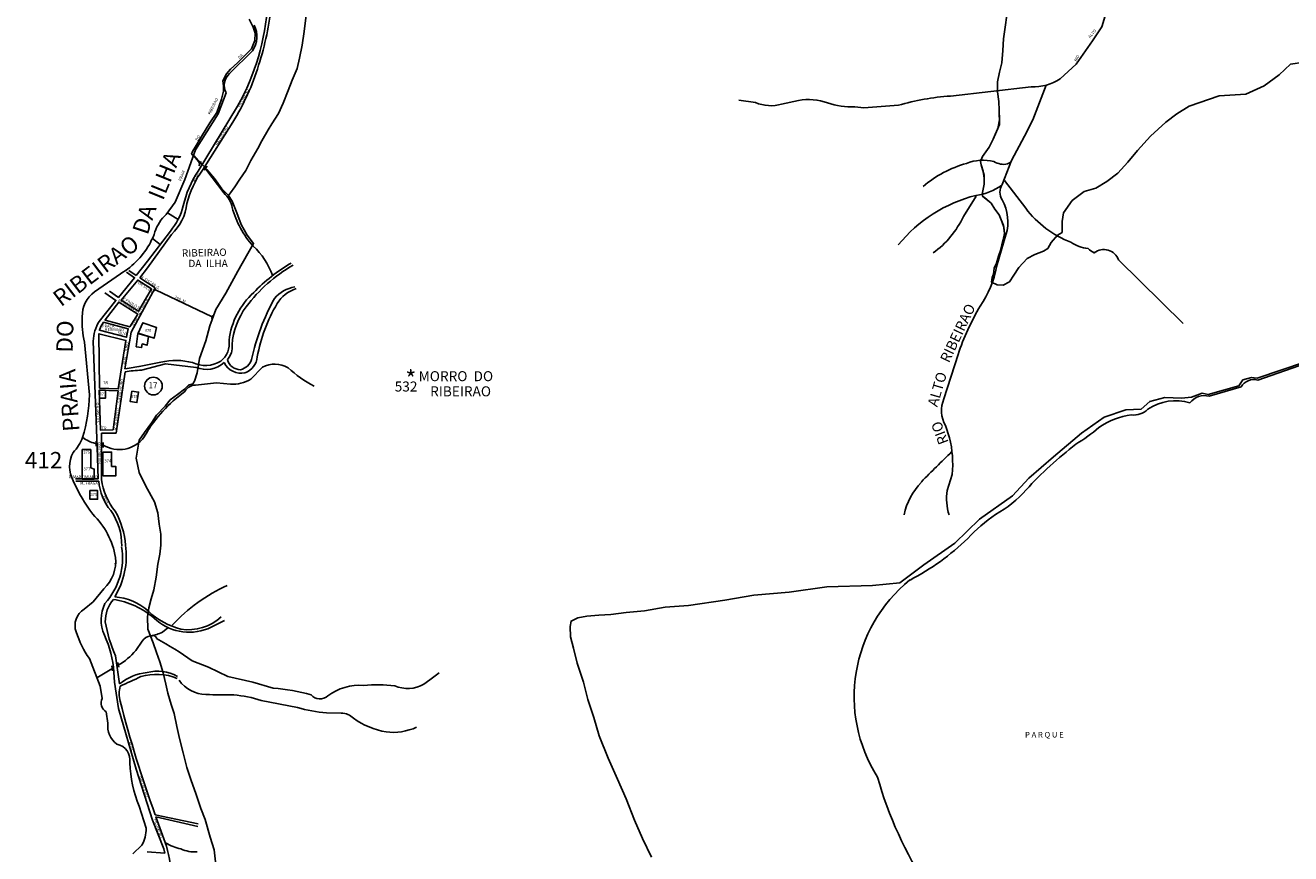
# Model space of a CAD drawing. Extents: x 735.3 to 769.2, y 6909.6 to 6981.4.
# Drawn here: x 741.9 to 746.2, y 6925.8 to 6928.6 of the extents above; entities that cross this region are included whole.
import ezdxf
from ezdxf.enums import TextEntityAlignment as Align

# ---------------------------------------------------------------- set-up
doc = ezdxf.new("R2010")
doc.units = 0
doc.header["$MEASUREMENT"] = 0
for name, color, linetype in [('F 10 NOME RIOS', 7, 'CONTINUOUS'), ('F 14 RIOS', 7, 'CONTINUOUS'), ('F 17 RUAS', 253, 'CONTINUOUS'), ('F 18 EDIF. IMPORTANTES', 7, 'CONTINUOUS'), ('F 36 NÚMEROS SETORES', 1, 'CONTINUOUS'), ('F 7 REFERENCIAS', 7, 'CONTINUOUS'), ('F 9 NOME RUAS', 7, 'CONTINUOUS'), ('F SETORES CENSITÁRIOS', 1, 'CONTINUOUS')]:
    doc.layers.add(name, color=color, linetype=linetype)
doc.styles.add('MONOTXT', font='MONOTXT', dxfattribs={"height": 0.2})
doc.styles.add('TXT', font='TXT', dxfattribs={"height": 0.2})

msp = doc.modelspace()

# ---------------------------------------------------------------- linework, layer by layer
at = {"layer": 'F 14 RIOS', "color": 155, "linetype": 'Continuous'}
for p, q in [((742.6327, 6928.468), (742.7103, 6928.5455)), ((745.3515, 6928.4232), (745.0771, 6928.3918)), ((744.4162, 6928.37), (744.3602, 6928.3782)), ((744.5623, 6928.3768), (744.5049, 6928.3645)), ((744.7835, 6928.3522), (744.7535, 6928.3549)), ((744.9009, 6928.3604), (744.7835, 6928.3522)), ((742.5518, 6928.1438), (742.6125, 6928.0629)), ((745.2707, 6928.1613), (745.2823, 6928.1678)), ((745.2605, 6928.1057), (745.3325, 6928.0109)), ((745.1212, 6927.9834), (745.1648, 6928.0526)), ((745.2655, 6927.9207), (745.2341, 6927.8128)), ((745.6473, 6927.8365), (745.867, 6927.6205)), ((742.2629, 6927.7891), (742.1748, 6927.7276)), ((742.1405, 6927.5564), (742.1571, 6927.3785)), ((745.103, 6927.5152), (745.0552, 6927.365)), ((742.7044, 6927.4312), (742.744, 6927.472)), ((742.4416, 6927.3576), (742.4812, 6927.3897)), ((745.0607, 6927.2735), (745.0743, 6927.2325)), ((745.0834, 6927.1082), (745.0662, 6927.0536)), ((742.2063, 6926.7202), (742.1697, 6926.6762)), ((742.1697, 6926.6762), (742.1392, 6926.6506)), ((742.4048, 6926.5732), (742.423, 6926.5871)), ((742.3145, 6926.5106), (742.3356, 6926.5419)), ((742.1573, 6926.4836), (742.1941, 6926.3894)), ((742.1826, 6926.4181), (742.2336, 6926.4487)), ((742.1941, 6926.3894), (742.2002, 6926.3479)), ((742.2136, 6926.3028), (742.2197, 6926.2637)), ((742.3264, 6925.9821), (742.3494, 6925.9076)), ((742.3347, 6925.8497), (742.3043, 6925.8212))]:
    msp.add_line(p, q, dxfattribs=at)
for points in [[(745.4499, 6928.4505), (745.5033, 6928.4999), (745.5589, 6928.5791), (745.5908, 6928.6264), (745.6121, 6928.6974)], [(745.4024, 6928.4291), (745.357, 6928.3112), (745.3283, 6928.2553), (745.2846, 6928.1733), (745.2532, 6928.0914)], [(742.4173, 6927.9897), (742.4484, 6928.0319), (742.4813, 6928.1084), (742.5166, 6928.2094), (742.594, 6928.3318), (742.6209, 6928.4024)], [(742.517, 6927.4111), (742.5881, 6927.4192), (742.6352, 6927.4142)], [(742.506, 6926.476), (742.5606, 6926.4544), (742.6267, 6926.4226), (742.7119, 6926.4036), (742.7806, 6926.3832)], [(743.2917, 6926.3959), (743.312, 6926.4112), (743.3438, 6926.4353)]]:
    msp.add_lwpolyline(points, dxfattribs=at)
for centre, radius, start, end in [((742.640068, 6928.593817), 0.085233, 325.480628, 26.430386), ((742.667951, 6928.42785), 0.053484, 131.275433, 208.373547), ((745.358649, 6928.588258), 0.165193, 267.534272, 303.513933), ((745.134163, 6927.561934), 0.831838, 93.935211, 106.283389), ((744.467921, 6928.487008), 0.127974, 246.147975, 286.809106), ((744.596418, 6928.192447), 0.187478, 69.981269, 100.491453), ((744.746248, 6928.6285), 0.273652, 251.76005, 271.508111), ((742.454476, 6928.118419), 0.088718, 29.514528, 52.38955), ((745.188344, 6928.023123), 0.150958, 76.049906, 111.958417), ((745.258087, 6928.222499), 0.062511, 237.756694, 281.633714), ((745.236313, 6927.78828), 0.389121, 105.565586, 130.278794), ((745.136232, 6928.252137), 0.199552, 277.943239, 305.446972), ((745.290704, 6928.065456), 0.045583, 145.30705, 214.69295), ((742.557687, 6927.99738), 0.085404, 10.943844, 50.076547), ((745.282069, 6927.577929), 0.491025, 103.936383, 141.032661), ((742.943433, 6928.092771), 0.312105, 194.696003, 222.363169), ((745.118691, 6927.965559), 0.15352, 343.014961, 28.797269), ((745.606237, 6928.217202), 0.342748, 217.007192, 249.479692), ((742.510472, 6927.887617), 0.138213, 132.371136, 161.682242), ((744.836176, 6928.114064), 0.313501, 305.6244, 335.369419), ((742.242196, 6927.968872), 0.142188, 329.524992, 344.575661), ((742.126682, 6928.020476), 0.268498, 300.483542, 332.572836), ((742.541058, 6927.698183), 0.251919, 19.892772, 47.01385), ((745.558604, 6928.000943), 0.127393, 235.304786, 263.377406), ((745.59263, 6927.924066), 0.069571, 225.551808, 246.493686), ((745.59709, 6927.817173), 0.053802, 21.020178, 126.773714), ((744.894934, 6927.876116), 0.345027, 325.162292, 349.432044), ((742.230565, 6927.647354), 0.097747, 124.783281, 182.678025), ((745.920176, 6927.239769), 0.862312, 149.377131, 161.375764), ((742.422783, 6927.62483), 0.290414, 176.455019, 193.629925), ((742.785637, 6927.391217), 0.090921, 60.248125, 117.261292), ((743.125495, 6927.7918), 0.436266, 227.499536, 241.810367), ((742.516511, 6927.371173), 0.039882, 89.271783, 152.359797), ((742.642928, 6927.53216), 0.118215, 266.261081, 301.320767), ((741.594275, 6927.393164), 0.562979, 343.544675, 358.510072), ((742.841486, 6926.921228), 0.591914, 132.503269, 142.119019), ((745.149447, 6927.324669), 0.10247, 156.851544, 209.981594), ((742.780144, 6926.995709), 0.498212, 144.548783, 151.297756), ((741.976828, 6927.296399), 0.169401, 317.650286, 338.273403), ((742.200312, 6927.317012), 0.106354, 231.675781, 257.535689), ((742.258498, 6927.297408), 0.105181, 238.507092, 323.591475), ((744.707712, 6927.143365), 0.377311, 354.648633, 13.664258), ((742.190184, 6927.134673), 0.100194, 151.630192, 208.858694), ((750.749898, 6921.352556), 8.133006, 134.185636, 135.199669), ((742.602557, 6927.302685), 0.544923, 203.394989, 217.197967), ((745.135585, 6926.926883), 0.219938, 135.398422, 168.4848), ((745.252816, 6927.026989), 0.188554, 171.881597, 197.49015), ((741.980068, 6926.780722), 0.269387, 9.766353, 45.615047), ((742.118542, 6926.812949), 0.127721, 313.41015, 6.053231), ((742.869436, 6926.194902), 0.589766, 114.528892, 137.074336), ((742.171919, 6926.596041), 0.063623, 120.957336, 200.543569), ((742.405753, 6926.663848), 0.306944, 197.076589, 215.958103), ((742.370455, 6926.520166), 0.041096, 98.006981, 148.0408), ((742.3499, 6926.679857), 0.119916, 277.104278, 297.247508), ((742.373115, 6926.549139), 0.012219, 8.944597, 119.745739), ((741.845488, 6925.547291), 1.139642, 54.581217, 61.733864), ((742.127975, 6926.671577), 0.24636, 300.961567, 319.197172), ((742.731872, 6925.738212), 0.646842, 74.108478, 85.681453), ((743.072556, 6926.218362), 0.174353, 85.254653, 127.589722), ((743.134453, 6925.952482), 0.442191, 82.456439, 96.163022), ((743.23693, 6926.493952), 0.11227, 246.689792, 299.181547), ((742.232054, 6926.332828), 0.035244, 154.618867, 238.495211), ((742.939428, 6926.385927), 0.039769, 220.057047, 312.314792), ((742.294926, 6926.254166), 0.075792, 172.753964, 233.881447), ((742.237982, 6926.137508), 0.056774, 351.869678, 77.520692), ((742.703683, 6926.141798), 0.409683, 181.723164, 202.937822), ((742.246211, 6925.902986), 0.103284, 328.925456, 2.574392), ((742.504328, 6926.004284), 0.171066, 238.776725, 257.620633), ((742.514925, 6925.943343), 0.116197, 245.994706, 273.844089)]:
    msp.add_arc(centre, radius, start, end, dxfattribs=at)
for p in [(745.5649, 6927.8603), (742.2454, 6926.8056), (742.3671, 6926.5597)]:
    msp.add_point(p, dxfattribs=at)
at = {"layer": 'F 17 RUAS', "linetype": 'Continuous'}
for p, q in [((742.526, 6928.1368), (742.6593, 6928.3578)), ((742.5403, 6928.14), (742.6438, 6928.3032)), ((742.4217, 6927.9951), (742.4585, 6927.9733)), ((742.3541, 6927.832), (742.4317, 6927.9335)), ((742.3541, 6927.809), (742.4354, 6927.9225)), ((742.3966, 6927.8886), (742.3709, 6927.9087)), ((742.316, 6927.7831), (742.3541, 6927.832)), ((742.2909, 6927.7995), (742.316, 6927.7831)), ((742.328, 6927.7751), (742.3541, 6927.809)), ((742.2985, 6927.5907), (742.38, 6927.741)), ((742.38, 6927.741), (742.3277, 6927.7748)), ((742.3811, 6927.7345), (742.5735, 6927.6431)), ((742.2778, 6927.4667), (742.2985, 6927.5901)), ((742.332, 6927.4753), (742.3993, 6927.4887)), ((746.1196, 6927.4281), (746.2821, 6927.4845)), ((742.2474, 6927.2483), (742.2782, 6927.4563)), ((745.9543, 6927.373), (746.0631, 6927.4046)), ((742.198, 6927.2483), (742.2474, 6927.2483)), ((742.198, 6927.0913), (742.198, 6927.2483)), ((742.1114, 6927.0848), (742.1891, 6927.0848)), ((742.6158, 6926.6122), (742.5587, 6926.5845)), ((742.2457, 6926.4927), (742.2595, 6926.397)), ((742.2402, 6926.4375), (742.2422, 6926.4035)), ((742.2422, 6926.4035), (742.2561, 6926.314)), ((742.7396, 6926.3414), (742.8628, 6926.3169)), ((742.2561, 6926.314), (742.3158, 6926.1083)), ((742.9615, 6926.2992), (743.0113, 6926.2975)), ((742.3158, 6926.1083), (742.3712, 6925.9346)), ((742.3803, 6925.9527), (742.5264, 6925.9227)), ((742.3712, 6925.9346), (742.4095, 6925.8376)), ((742.4125, 6925.8226), (742.3526, 6925.8279)), ((742.4095, 6925.8376), (742.4125, 6925.8226))]:
    msp.add_line(p, q, dxfattribs=at)
for points in [[(742.2834, 6927.7941), (742.3103, 6927.7752), (742.2554, 6927.7084), (742.2255, 6927.7295)], [(742.2093, 6927.7241), (742.2472, 6927.6984), (742.1905, 6927.6271)], [(742.3817, 6927.7389), (742.3779, 6927.7318), (742.3779, 6927.7318)], [(742.5757, 6927.6474), (742.5719, 6927.6371), (742.5719, 6927.6371)], [(742.1703, 6927.5598), (742.1838, 6927.2004), (742.1865, 6927.0926), (742.1097, 6927.0926)], [(742.3335, 6927.4618), (742.4157, 6927.4827), (742.5189, 6927.4708)], [(742.5244, 6925.9136), (742.3825, 6925.9459), (742.4184, 6925.8471)]]:
    msp.add_lwpolyline(points, dxfattribs=at)
for points in [[(742.2649, 6927.6996), (742.3213, 6927.7672), (742.368, 6927.7372), (742.3238, 6927.6622), (742.2708, 6927.6961)], [(742.2102, 6927.6325), (742.2573, 6927.6925), (742.3211, 6927.6514), (742.2938, 6927.6083), (742.2107, 6927.6312)], [(742.1955, 6927.6097), (742.2051, 6927.6242), (742.2891, 6927.6019), (742.2834, 6927.5733), (742.1908, 6927.5971)], [(742.3221, 6927.5869), (742.3388, 6927.6225), (742.3847, 6927.6061), (742.3765, 6927.5701), (742.3221, 6927.5869)], [(742.1893, 6927.5847), (742.1918, 6927.401), (742.2551, 6927.3983), (742.2807, 6927.5625), (742.1892, 6927.5854)], [(742.3153, 6927.5413), (742.3214, 6927.5865), (742.358, 6927.5762), (742.353, 6927.5463), (742.3363, 6927.5506), (742.3342, 6927.5381), (742.3153, 6927.5413)], [(742.1906, 6927.3933), (742.1945, 6927.2582), (742.2376, 6927.2596), (742.255, 6927.3915), (742.1906, 6927.3939)], [(742.1913, 6927.3665), (742.2114, 6927.3663), (742.2112, 6927.3934), (742.1909, 6927.3939), (742.1913, 6927.3665)], [(742.3012, 6927.3907), (742.2957, 6927.355), (742.3184, 6927.3515), (742.3239, 6927.3872), (742.3012, 6927.3907)], [(742.1327, 6927.1921), (742.133, 6927.0923), (742.1736, 6927.0923), (742.1736, 6927.1261), (742.1615, 6927.1304), (742.1615, 6927.1921), (742.1327, 6927.1921)], [(742.203, 6927.1837), (742.203, 6927.1032), (742.2473, 6927.1032), (742.2473, 6927.1348), (742.2321, 6927.1351), (742.2321, 6927.1837), (742.203, 6927.1837)], [(742.1589, 6927.0532), (742.1589, 6927.0236), (742.1848, 6927.0236), (742.1848, 6927.0532), (742.1589, 6927.0532)]]:
    msp.add_lwpolyline(points, close=True, dxfattribs=at)
for centre, radius, start, end in [((741.97711, 6928.747033), 0.785374, 330.291431, 356.841808), ((741.683815, 6928.826627), 1.098286, 342.480747, 353.669583), ((741.926706, 6928.744467), 0.841945, 328.395353, 342.836783), ((742.815584, 6927.942603), 0.348653, 146.151622, 167.369886), ((742.804883, 6927.948742), 0.326479, 144.131322, 166.178269), ((742.272164, 6928.069048), 0.209315, 319.636522, 346.120842), ((742.317813, 6928.047054), 0.171254, 313.362711, 353.187097), ((743.103365, 6927.369545), 0.515801, 119.722767, 143.409944), ((743.117265, 6927.344656), 0.553762, 119.848753, 136.644097), ((742.873169, 6927.629407), 0.116504, 99.666244, 139.285619), ((742.885242, 6927.533963), 0.256009, 131.794044, 173.390783), ((743.465166, 6927.332499), 0.775802, 151.27105, 167.707197), ((742.892014, 6927.629334), 0.114105, 107.295836, 149.370847), ((742.880192, 6927.532085), 0.239737, 142.806811, 176.199286), ((743.259599, 6927.411329), 0.541475, 149.337719, 169.861881), ((742.293808, 6927.559468), 0.123504, 146.769717, 179.831797), ((742.553124, 6927.552742), 0.078541, 308.989286, 7.820153), ((742.579507, 6927.539858), 0.06201, 317.133481, 7.522914), ((742.450163, 6927.276897), 0.217832, 74.903983, 103.504533), ((742.550381, 6927.581957), 0.104248, 245.345686, 300.021803), ((742.553169, 6927.556829), 0.092646, 248.258208, 311.500714), ((742.671141, 6927.513764), 0.062405, 204.948428, 282.551139), ((742.669898, 6927.509868), 0.046567, 195.181, 269.866597), ((742.657372, 6927.51429), 0.052479, 283.687481, 341.540708), ((742.663728, 6927.512376), 0.063112, 289.410819, 354.785856), ((742.018367, 6929.29452), 1.846108, 278.079633, 279.782772), ((742.368491, 6926.832804), 0.629973, 93.180528, 98.237875), ((746.106599, 6927.379563), 0.0502, 75.022314, 150.018897), ((745.840665, 6927.19268), 0.165663, 72.813706, 124.678675), ((745.93781, 6927.315445), 0.059858, 73.975242, 143.624392), ((745.698851, 6927.376466), 0.067252, 263.577228, 315.002811), ((745.72099, 6927.069154), 0.242304, 97.031594, 125.329364), ((745.137456, 6927.798718), 0.692471, 301.858353, 309.817067), ((746.31727, 6926.152766), 1.334932, 127.589789, 137.431081), ((742.361515, 6927.096908), 0.172844, 184.007717, 220.236133), ((742.414807, 6927.12075), 0.2188, 187.734453, 219.074928), ((745.059995, 6927.291184), 0.361322, 298.112856, 319.352178), ((742.066948, 6926.869001), 0.199903, 358.751942, 35.561592), ((742.000497, 6926.846065), 0.280109, 4.467836, 29.226564), ((745.536871, 6926.526485), 0.541235, 124.507561, 137.770972), ((744.541851, 6927.510937), 0.8593, 297.620736, 313.753539), ((742.041272, 6926.823916), 0.228061, 317.660886, 9.751783), ((742.013773, 6926.832031), 0.268388, 328.650494, 7.677194), ((745.259943, 6926.354025), 0.509139, 128.953692, 212.413444), ((742.324785, 6926.614496), 0.127773, 154.096978, 203.944378), ((742.329574, 6926.607974), 0.118805, 140.139789, 180.115783), ((742.195393, 6926.408874), 0.27858, 49.471389, 81.123733), ((742.230653, 6926.505679), 0.187128, 47.491303, 86.223075), ((742.533371, 6926.833362), 0.258986, 227.106264, 255.272172), ((742.492373, 6926.745764), 0.164762, 261.327739, 312.509258), ((742.687969, 6926.689968), 0.484234, 189.777633, 204.040894), ((742.495607, 6926.744187), 0.171682, 226.034561, 291.558375), ((741.886507, 6926.413175), 0.354545, 3.930725, 24.933408), ((742.37092, 6926.260241), 0.176363, 95.997225, 129.161961), ((740.608656, 6930.041594), 4.008638, 294.353903, 295.455681), ((742.384505, 6926.242493), 0.187253, 67.812247, 106.405211), ((742.388785, 6926.307238), 0.133431, 59.967431, 105.782517), ((742.552269, 6926.470802), 0.109176, 213.982436, 269.989453), ((742.347226, 6926.364068), 0.08927, 163.339208, 196.660789), ((746.139082, 6927.319424), 3.99954, 194.197536, 199.981858), ((742.624394, 6927.754724), 1.394965, 267.035447, 270.9185), ((742.605493, 6925.912298), 0.449538, 72.646614, 84.733494), ((742.992984, 6926.758502), 0.460396, 253.570783, 266.078222), ((743.014832, 6926.247112), 0.05051, 41.560444, 94.032586), ((743.214177, 6926.510557), 0.281014, 234.908656, 259.541397), ((743.18594, 6926.43074), 0.197844, 263.389853, 294.172486), ((746.110871, 6926.440204), 1.330132, 195.662211, 213.383308), ((741.973359, 6925.718985), 0.46311, 1.173058, 16.058236)]:
    msp.add_arc(centre, radius, start, end, dxfattribs=at)
msp.add_point((742.4217, 6927.9951), dxfattribs=at)
at = {"layer": 'F 18 EDIF. IMPORTANTES', "color": 22, "linetype": 'Continuous'}
for p, q in [((742.5279, 6928.1554), (742.5363, 6928.1698)), ((742.5465, 6928.1403), (742.5562, 6928.1535)), ((742.1801, 6927.2207), (742.1801, 6927.2037)), ((742.2036, 6927.2165), (742.2036, 6927.1995)), ((742.2336, 6926.4589), (742.235, 6926.4414)), ((742.2533, 6926.4698), (742.2569, 6926.4538))]:
    msp.add_line(p, q, dxfattribs=at)
at = {"layer": 'F 36 NÚMEROS SETORES', "linetype": 'Continuous'}
msp.add_circle((742.374, 6927.4079), 0.03, dxfattribs=at)
at = {"layer": 'F SETORES CENSITÁRIOS', "linetype": 'Continuous', "flags": 128}
for points in [[(742.5864, 6925.7831), (742.5806, 6925.8345), (742.567, 6925.8771), (742.5495, 6925.9369), (742.5352, 6925.9748), (742.5186, 6926.0252), (742.5019, 6926.0701), (742.4874, 6926.1141), (742.4749, 6926.1632), (742.4627, 6926.2116), (742.4539, 6926.2528), (742.4441, 6926.2969), (742.434, 6926.327), (742.4232, 6926.3653), (742.416, 6926.3961), (742.407, 6926.4343), (742.3957, 6926.4724), (742.3848, 6926.5043), (742.3737, 6926.5362), (742.354916, 6926.583513), (742.3539, 6926.6243), (742.3584, 6926.6551), (742.3665, 6926.6858), (742.3759, 6926.7159), (742.3839, 6926.7589), (742.389, 6926.803), (742.3965, 6926.8371), (742.3997, 6926.8676), (742.3989, 6926.9053), (742.394, 6926.9389), (742.3889, 6926.9775), (742.3781, 6927.0149), (742.3488, 6927.0677), (742.3262, 6927.1145), (742.3159, 6927.1626), (742.3254, 6927.2246), (742.3445, 6927.2504), (742.3688, 6927.2839), (742.3843, 6927.3092), (742.4138, 6927.3401), (742.4313, 6927.361), (742.4562, 6927.3788), (742.4795, 6927.3967), (742.4928, 6927.411), (742.5084, 6927.4148), (742.513, 6927.4249), (742.5226, 6927.4521), (742.5303, 6927.5015), (742.5515, 6927.5609), (742.5651, 6927.6125), (742.5859, 6927.6672), (742.6193, 6927.7225), (742.6606, 6927.7974), (742.7141, 6927.8909), (742.6918, 6927.9194), (742.6717, 6927.9554), (742.6568, 6927.9951), (742.6411, 6928.035), (742.6293, 6928.0541), (742.636, 6928.0631), (742.6508, 6928.0841), (742.6669, 6928.11), (742.6874, 6928.1395), (742.705, 6928.1731), (742.7286, 6928.2141), (742.7418, 6928.2403), (742.7633, 6928.2776), (742.7763, 6928.2975), (742.7982, 6928.3328), (742.8147, 6928.3673), (742.8316, 6928.4105), (742.845, 6928.4452), (742.8615, 6928.4851), (742.8694, 6928.5204), (742.8787, 6928.5639), (742.8855, 6928.6103), (742.8921, 6928.6657)], [(742.6988, 6928.6525), (742.7125, 6928.6251), (742.7194, 6928.6053), (742.7186, 6928.5801), (742.7072, 6928.552), (742.6835, 6928.5276), (742.6592, 6928.504), (742.6355, 6928.4826), (742.6218, 6928.4667), (742.6096, 6928.4438), (742.6119, 6928.4255), (742.6119, 6928.408), (742.6055, 6928.3807), (742.5888, 6928.3357), (742.5659, 6928.3007), (742.5369, 6928.2542), (742.5187, 6928.2245), (742.5065, 6928.204), (742.503419, 6928.194786), (742.5159, 6928.1856), (742.5318, 6928.1681), (742.5549, 6928.1426), (742.5812, 6928.1116), (742.6067, 6928.0766), (742.6293, 6928.0541), (742.636, 6928.0631), (742.6508, 6928.0841), (742.6669, 6928.11), (742.6874, 6928.1395), (742.705, 6928.1731), (742.7286, 6928.2141), (742.7418, 6928.2403), (742.7633, 6928.2776), (742.7763, 6928.2975), (742.7982, 6928.3328), (742.8147, 6928.3673), (742.8316, 6928.4105), (742.845, 6928.4452), (742.8615, 6928.4851), (742.8694, 6928.5204), (742.8787, 6928.5639), (742.8855, 6928.6103), (742.8921, 6928.6657)], [(745.2684, 6928.6659), (745.2634, 6928.6252), (745.2569, 6928.5864), (745.2547, 6928.546), (745.2516, 6928.5048), (745.2438, 6928.4733), (745.2368, 6928.4402), (745.2373, 6928.4055), (745.242, 6928.3731), (745.2431, 6928.3443), (745.2434, 6928.3114), (745.2376, 6928.2817), (745.2218, 6928.2451), (745.209, 6928.2188), (745.1859, 6928.1863), (745.1793, 6928.1694), (745.1818, 6928.158), (745.1879, 6928.137), (745.1916, 6928.1131), (745.1912, 6928.0929), (745.1864, 6928.0644), (745.1864, 6928.0519), (745.1942, 6928.0459), (745.2151, 6928.028), (745.2283, 6928.0074), (745.2425, 6927.9883), (745.2519, 6927.966), (745.2584, 6927.947), (745.261, 6927.9253), (745.2558, 6927.9036), (745.2521, 6927.887), (745.2464, 6927.8646), (745.2409, 6927.8481), (745.2332, 6927.8252), (745.2259, 6927.8076), (745.2229, 6927.7875), (745.2189, 6927.7763), (745.2163, 6927.7605), (745.2356, 6927.751), (745.2556, 6927.7506), (745.2773, 6927.7617), (745.2924, 6927.7838), (745.3098, 6927.8097), (745.3377, 6927.8408), (745.3636, 6927.8542), (745.393, 6927.8657), (745.4074, 6927.8742), (745.4193, 6927.8943), (745.441, 6927.9195), (745.456594, 6927.928896), (745.4567, 6927.9663), (745.4613, 6927.9958), (745.4905, 6928.0374), (745.5304, 6928.0675), (745.570949, 6928.07918), (745.6083, 6928.102), (745.6454, 6928.1297), (745.6787, 6928.1673), (745.7114, 6928.2068), (745.7556, 6928.2556), (745.8077, 6928.3036), (745.8446, 6928.331), (745.8875, 6928.3572), (745.9882, 6928.3925), (746.0794, 6928.3985), (746.1412, 6928.4261), (746.1927, 6928.4638), (746.2307, 6928.4996), (746.2773, 6928.5071)], [(745.2684, 6928.6659), (745.2634, 6928.6252), (745.2569, 6928.5864), (745.2547, 6928.546), (745.2516, 6928.5048), (745.2438, 6928.4733), (745.2368, 6928.4402), (745.2373, 6928.4055), (745.242, 6928.3731), (745.2431, 6928.3443), (745.243545, 6928.295472), (745.2218, 6928.2451), (745.209, 6928.2188), (745.1859, 6928.1863), (745.1793, 6928.1694), (745.1818, 6928.158), (745.191807, 6928.12355), (745.1912, 6928.0929), (745.1864, 6928.0644), (745.1864, 6928.05258), (745.2151, 6928.028), (745.2283, 6928.0074), (745.2425, 6927.9883), (745.257801, 6927.952001), (745.261, 6927.9253), (745.2558, 6927.9036), (745.248535, 6927.871004), (745.2409, 6927.8481), (745.2332, 6927.8252), (745.2259, 6927.8076), (745.2229, 6927.7875), (745.2189, 6927.7763), (745.2163, 6927.7605), (745.2356, 6927.751), (745.2556, 6927.7506), (745.2773, 6927.7617), (745.2924, 6927.7838), (745.3098, 6927.8097), (745.3377, 6927.8408), (745.3636, 6927.8542), (745.393, 6927.8657), (745.4074, 6927.8742), (745.4193, 6927.8943), (745.441, 6927.9195), (745.456594, 6927.928896), (745.4567, 6927.9663), (745.4613, 6927.9958), (745.4905, 6928.0374), (745.5304, 6928.0675), (745.570949, 6928.07918), (745.6083, 6928.102), (745.6454, 6928.1297), (745.6787, 6928.1673), (745.7114, 6928.2068), (745.7556, 6928.2556), (745.8077, 6928.3036), (745.8446, 6928.331), (745.8875, 6928.3572), (745.9882, 6928.3925), (746.0794, 6928.3985), (746.1412, 6928.4261), (746.1927, 6928.4638), (746.2307, 6928.4996), (746.2773, 6928.5071)], [(746.2814, 6927.4896), (746.1178, 6927.4347), (746.0981, 6927.4368), (746.0693, 6927.4288), (746.056, 6927.409), (745.9515, 6927.3795), (745.9307, 6927.3833), (745.8951, 6927.3699), (745.8605, 6927.3669), (745.8046, 6927.3695), (745.7537, 6927.355), (745.7238, 6927.3298), (745.6726, 6927.3267), (745.5989, 6927.3025), (745.5214, 6927.2481), (745.4274, 6927.1679), (745.3433, 6927.095), (745.2882, 6927.0351), (745.1755, 6926.9562), (745.092, 6926.8751), (744.9876, 6926.8017), (744.9052, 6926.7407), (744.813, 6926.7309), (744.658, 6926.7265), (744.5308, 6926.709), (744.4104, 6926.698), (744.3127, 6926.6817), (744.1894, 6926.6633), (744.1099, 6926.6573), (744.0392, 6926.6452), (743.9771, 6926.6391), (743.9258, 6926.6333), (743.8849, 6926.6304), (743.8443, 6926.6271), (743.8136, 6926.6215), (743.791, 6926.6105), (743.7871, 6926.5916), (743.7892, 6926.5564), (743.7992, 6926.5189), (743.8112, 6926.4676), (743.8334, 6926.4037), (743.8474, 6926.3447), (743.8684, 6926.2837), (743.8864, 6926.2208), (743.9162, 6926.1453), (743.9482, 6926.0739), (743.977, 6926.0073), (744.0054, 6925.9355), (744.0325, 6925.8729), (744.0631, 6925.8094)]]:
    msp.add_lwpolyline(points, dxfattribs=at)

# ---------------------------------------------------------------- texts
at = {"layer": 'F 10 NOME RIOS', "color": 155, "linetype": 'Continuous'}
for s, height, rotation, style, p in [('ALTO', 0.01, 49.821844, 'TXT', (745.5511, 6928.5872)), ('DA', 0.01, 39.029025, 'TXT', (742.6657, 6928.5169)), ('RIO', 0.01, 62.679817, 'TXT', (745.5052, 6928.5082)), ('RIBEIRAO', 0.01, 63.005994, 'TXT', (742.567, 6928.3277)), ('DO', 0.01, 58.594044, 'TXT', (742.5242, 6928.2389)), ('ILHA', 0.056, 67.903883, 'MONOTXT', (742.4065, 6928.0349)), ('PRAIA', 0.01, 69.3627, 'TXT', (742.4683, 6928.1024)), ('DA', 0.056, 71.680961, 'MONOTXT', (742.3544, 6927.9179)), ('RIBEIRAO', 0.056, 37.059244, 'MONOTXT', (742.0606, 6927.6748)), ('RIBEIRAO', 0.035, 64.603294, 'MONOTXT', (745.0722, 6927.4842)), ('DO', 0.056, 88.469869, 'MONOTXT', (742.1004, 6927.5206)), ('PRAIA', 0.056, 94.126553, 'MONOTXT', (742.1241, 6927.2554)), ('ALTO', 0.035, 73.740933, 'MONOTXT', (745.0327, 6927.3351)), ('RIO', 0.035, 110.637425, 'MONOTXT', (745.0717, 6927.2174))]:
    msp.add_text(s, height=height, rotation=rotation, dxfattribs=dict(at, style=style)).set_placement(p)
at = {"layer": 'F 14 RIOS', "color": 155, "linetype": 'Continuous', "style": 'TXT'}
msp.add_text('*', height=0.0587, dxfattribs=at).set_placement((743.2284, 6927.4016))
at = {"layer": 'F 36 NÚMEROS SETORES', "linetype": 'Continuous', "style": 'MONOTXT'}
msp.add_text('17', height=0.0203, dxfattribs=at).set_placement((742.3728, 6927.4079), align=Align.MIDDLE)
at = {"layer": 'F 7 REFERENCIAS', "color": 7, "linetype": 'Continuous', "style": 'MONOTXT'}
msp.add_text('RIBEIRAO', height=0.025, rotation=1.235297, dxfattribs=at).set_placement((742.546882, 6927.848005), align=Align.CENTER)
msp.add_text('DA  ILHA', height=0.025, dxfattribs=at).set_placement((742.5596, 6927.8113), align=Align.CENTER)
at = {"layer": 'F 9 NOME RUAS', "color": 7, "linetype": 'Continuous', "style": 'TXT'}
for s, rotation, p in [('FILOMENO', 65.547042, (742.6699, 6928.352)), ('BALDICERO', 60.814836, (742.5921, 6928.223)), ('ROD.', 70.674219, (742.5167, 6928.0995)), ('R. OSCAR G.', 327.466994, (742.3296, 6927.7752)), ('HEIDENREICH', 327.155358, (742.253, 6927.6961)), ('R.PAULO P.', 327.224186, (742.2678, 6927.703)), ("JOSE        D'AVILA", 61.954392, (742.3068, 6927.6073)), ('RUA     JOAO', 82.201144, (742.2795, 6927.4801)), ('CAVALHEIRO', 81.315631, (742.2604, 6927.3511)), ('R. ALBERTO', 82.387661, (742.2482, 6927.2584)), ('BALDICERO', 90.895419, (742.1968, 6927.1439)), ('ROD.', 116.421353, (742.2229, 6927.0115)), ('ROD.', 291.609164, (742.289, 6926.1993)), ('BALDICERO', 287.303581, (742.3258, 6926.0827)), ('FILOMENO', 287.883511, (742.3751, 6925.9372))]:
    msp.add_text(s, height=0.01, rotation=rotation, dxfattribs=at).set_placement(p)
at = {"layer": 'F 9 NOME RUAS', "color": 7, "linetype": 'Continuous', "style": 'MONOTXT'}
for s, rotation, p in [('DA SILVA', 326.998433, (742.344153, 6927.740437)), ('200  M', 334.583994, (742.463032, 6927.697525)), ('HERMINIO', 359.335089, (742.241298, 6927.594225)), ('SILVA', 358.376789, (742.270292, 6927.582122)), ('TR', 357.184444, (742.21139, 6927.414192)), ('FILOMENO', 92.275456, (742.190594, 6927.318172))]:
    msp.add_text(s, height=0.01, rotation=rotation, dxfattribs=at).set_placement(p, align=Align.CENTER)
at = {"layer": 'F 9 NOME RUAS', "color": 7, "linetype": 'Continuous'}
for s, height, style, p in [('PRACA', 0.01, 'TXT', (742.1995, 6927.6059)), ('370', 0.01, 'TXT', (742.3446, 6927.5918)), ('MORRO  DO', 0.034, 'MONOTXT', (743.2738, 6927.4243)), ('532', 0.034, 'MONOTXT', (743.1925, 6927.3893)), ('RIBEIRAO', 0.034, 'MONOTXT', (743.3127, 6927.3729)), ('371', 0.01, 'TXT', (742.1913, 6927.3756)), ('378', 0.01, 'TXT', (742.2982, 6927.3673)), ('TR', 0.01, 'TXT', (742.1984, 6927.2596)), ('412', 0.056, 'MONOTXT', (741.9382, 6927.1281)), ('375', 0.01, 'TXT', (742.1364, 6927.1782)), ('374', 0.01, 'TXT', (742.208, 6927.149)), ('R. MARTIMIANO ', 0.01, 'TXT', (742.086, 6927.0944)), ('377', 0.01, 'TXT', (742.1371, 6927.1219)), ('M. FRAGA', 0.01, 'TXT', (742.1257, 6927.0736)), ('375', 0.01, 'TXT', (742.1608, 6927.0346)), ('P A R Q U E', 0.019, 'MONOTXT', (745.3304, 6926.2154))]:
    msp.add_text(s, height=height, dxfattribs=dict(at, style=style)).set_placement(p)

doc.saveas('drawing.dxf')
